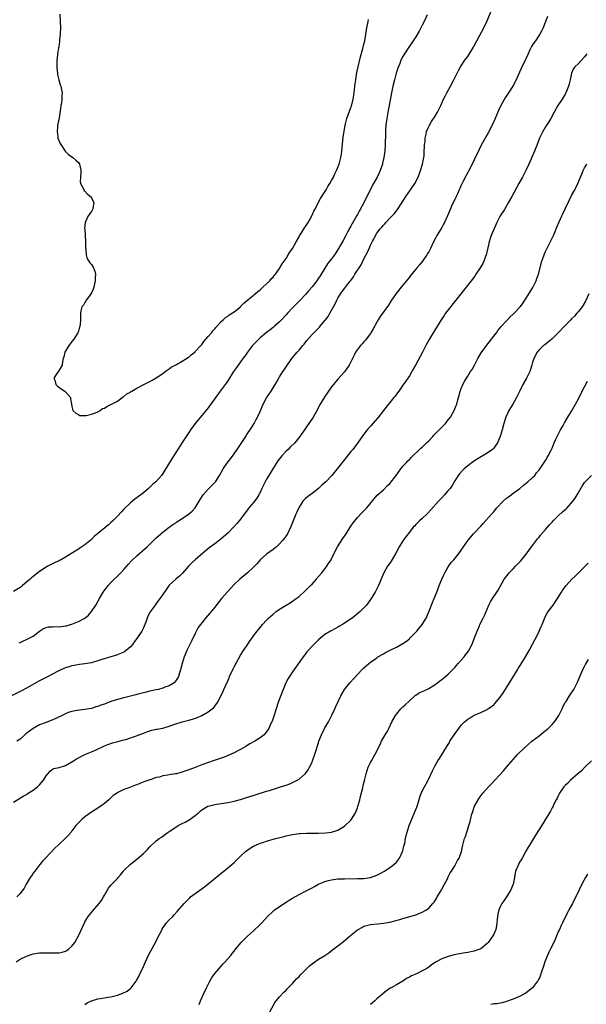
# Model space of a CAD drawing. Units: inches. Extents: x 2511000 to 2514000, y 1560000 to 1563000.
# Drawn here: x 2513393 to 2513568, y 1560450 to 1560754 of the extents above; entities that cross this region are included whole.
import ezdxf

# ---------------------------------------------------------------- set-up
doc = ezdxf.new("R2010")
doc.units = ezdxf.units.IN
doc.header["$MEASUREMENT"] = 0
doc.layers.add('LD25111560_10ft', color=133, linetype='Continuous')

msp = doc.modelspace()

# ---------------------------------------------------------------- linework, layer by layer
at = {"layer": 'LD25111560_10ft'}
for points, elevation in [([(2513392.67, 1560561.33), (2513393, 1560561.49), (2513394.06, 1560561.94), (2513395, 1560562.41), (2513395.41, 1560562.59), (2513396.18, 1560563), (2513397, 1560563.47), (2513399, 1560565.01), (2513400.25, 1560565.75), (2513401, 1560566.08), (2513401.74, 1560566.26), (2513403, 1560566.34), (2513403.64, 1560566.36), (2513405, 1560566.33), (2513407, 1560566.58), (2513407.35, 1560566.65), (2513408.51, 1560567), (2513409, 1560567.17), (2513411, 1560567.96), (2513413, 1560569), (2513414.06, 1560569.94), (2513415.02, 1560570.98), (2513416.31, 1560573), (2513417.44, 1560575), (2513418.65, 1560577), (2513420.16, 1560579), (2513421, 1560579.93), (2513422.03, 1560581), (2513423, 1560581.96), (2513423.55, 1560582.45), (2513424.07, 1560583), (2513425, 1560584.02), (2513426.38, 1560585.62), (2513427.32, 1560586.68), (2513427.62, 1560587), (2513429, 1560588.23), (2513431.56, 1560590.44), (2513432.17, 1560591), (2513434.26, 1560593), (2513435, 1560593.73), (2513437, 1560595.51), (2513439, 1560597.06), (2513440.14, 1560597.86), (2513441, 1560598.4), (2513441.34, 1560598.66), (2513443, 1560599.67), (2513444.96, 1560601.04), (2513446, 1560602), (2513447.02, 1560603), (2513448.25, 1560605), (2513449.26, 1560606.74), (2513449.43, 1560607), (2513451, 1560608.8), (2513452.14, 1560609.86), (2513453.12, 1560610.88), (2513453.21, 1560611), (2513454.45, 1560613), (2513455.6, 1560615), (2513456.99, 1560617), (2513457.87, 1560618.13), (2513459, 1560619.65), (2513459.96, 1560621), (2513461, 1560622.57), (2513462.55, 1560625), (2513462.71, 1560625.29), (2513463, 1560625.71), (2513463.51, 1560626.49), (2513463.89, 1560627), (2513465.14, 1560629), (2513465.8, 1560630.2), (2513466.22, 1560631), (2513467, 1560632.72), (2513467.97, 1560635), (2513469, 1560636.9), (2513470.41, 1560639), (2513471.64, 1560641), (2513472.14, 1560641.86), (2513472.75, 1560643), (2513473, 1560643.4), (2513474.02, 1560645), (2513474.43, 1560645.57), (2513475, 1560646.46), (2513476.79, 1560649), (2513477.76, 1560650.24), (2513478.42, 1560651), (2513479, 1560651.65), (2513480.14, 1560653), (2513480.55, 1560653.45), (2513481.44, 1560654.56), (2513483, 1560656.4), (2513483.54, 1560657), (2513484.3, 1560657.7), (2513485.29, 1560658.71), (2513485.51, 1560659), (2513487, 1560660.73), (2513487.18, 1560661), (2513487.96, 1560662.04), (2513488.44, 1560663), (2513490.14, 1560665.86), (2513490.66, 1560667), (2513491, 1560667.65), (2513491.79, 1560669), (2513492.32, 1560669.68), (2513493, 1560670.64), (2513494.25, 1560672.25), (2513494.92, 1560673.08), (2513495.78, 1560674.22), (2513496.23, 1560675), (2513498.13, 1560677.87), (2513499, 1560679.72), (2513500.14, 1560681.86), (2513500.58, 1560683), (2513501, 1560683.95), (2513501.58, 1560685), (2513502.16, 1560686.16), (2513503, 1560687.65), (2513504.01, 1560689), (2513504.49, 1560689.51), (2513505, 1560690.17), (2513505.44, 1560690.56), (2513505.78, 1560691), (2513507, 1560692.28), (2513508.31, 1560693.69), (2513509.31, 1560695), (2513510.69, 1560697), (2513511.95, 1560699), (2513513.33, 1560701), (2513514.65, 1560703), (2513515.69, 1560705), (2513516.48, 1560707), (2513517.09, 1560709), (2513517.46, 1560711), (2513517.52, 1560711.52), (2513517.62, 1560713), (2513517.65, 1560714.35), (2513517.71, 1560715), (2513517.83, 1560715.83), (2513517.9, 1560717), (2513518.21, 1560718.21), (2513518.34, 1560719), (2513519, 1560720.59), (2513519.19, 1560721), (2513519.87, 1560722.13), (2513521, 1560723.78), (2513521.71, 1560725), (2513522.68, 1560727), (2513523.57, 1560729), (2513524.03, 1560729.97), (2513524.56, 1560731), (2513525.68, 1560733), (2513526.72, 1560735), (2513527, 1560735.61), (2513528.16, 1560737.84), (2513528.81, 1560739), (2513530.13, 1560741), (2513531, 1560742.17), (2513531.34, 1560742.66), (2513532.74, 1560745), (2513533, 1560745.47), (2513533.8, 1560747), (2513535.97, 1560751), (2513536.91, 1560753), (2513538.18, 1560756.18)], 6700), ([(2513555.56, 1560754.44), (2513555, 1560752.93), (2513554.23, 1560751), (2513553.83, 1560750.17), (2513553.21, 1560749), (2513551.88, 1560747), (2513551.5, 1560746.5), (2513551, 1560745.71), (2513550.71, 1560745.29), (2513550.19, 1560744.19), (2513549.59, 1560743), (2513549, 1560741.62), (2513548.72, 1560741), (2513547.5, 1560738.5), (2513547, 1560737.31), (2513545.91, 1560735), (2513545, 1560733.19), (2513544.69, 1560732.69), (2513543.36, 1560730.64), (2513543, 1560730.04), (2513542.58, 1560729.42), (2513541.25, 1560727), (2513540.53, 1560725.47), (2513539.46, 1560723), (2513538.54, 1560721), (2513537.34, 1560718.66), (2513536.61, 1560717.39), (2513536.37, 1560717), (2513535.16, 1560714.84), (2513534.48, 1560713.52), (2513533, 1560710.3), (2513532.38, 1560709), (2513531.37, 1560707), (2513531.23, 1560706.77), (2513531, 1560706.34), (2513530.5, 1560705.5), (2513529.49, 1560703.49), (2513529.15, 1560702.85), (2513529, 1560702.48), (2513528.53, 1560701.47), (2513528.35, 1560701), (2513527.85, 1560699.85), (2513527.46, 1560699), (2513527.29, 1560698.71), (2513527, 1560698.1), (2513526.61, 1560697.39), (2513526.02, 1560696.02), (2513525.54, 1560695), (2513524.77, 1560693), (2513523.88, 1560691), (2513523.58, 1560690.42), (2513523, 1560689.39), (2513521.5, 1560687), (2513521, 1560685.95), (2513520.47, 1560685), (2513519.55, 1560683), (2513519, 1560681.94), (2513518.63, 1560681.37), (2513518.43, 1560681), (2513517.08, 1560679), (2513516.09, 1560677.91), (2513515.36, 1560677), (2513515, 1560676.61), (2513513.36, 1560674.64), (2513513, 1560674.16), (2513511, 1560671.64), (2513510.44, 1560671), (2513508.92, 1560669.08), (2513507.33, 1560666.67), (2513506.56, 1560665.44), (2513504.03, 1560661.97), (2513503.43, 1560661), (2513503, 1560660.27), (2513501.85, 1560658.15), (2513501.15, 1560657), (2513501, 1560656.78), (2513499.7, 1560655), (2513499.39, 1560654.61), (2513499, 1560654.21), (2513498.44, 1560653.56), (2513497.93, 1560653), (2513497, 1560651.82), (2513496.45, 1560651), (2513495.97, 1560650.03), (2513494.41, 1560647), (2513493, 1560644.97), (2513491, 1560642.71), (2513489.57, 1560641), (2513489, 1560640.28), (2513487.69, 1560638.31), (2513487, 1560637.37), (2513485.54, 1560635), (2513485, 1560634.06), (2513484.64, 1560633.36), (2513483.21, 1560630.79), (2513482.43, 1560629.57), (2513480.64, 1560627), (2513479.29, 1560625), (2513477.68, 1560623), (2513476.28, 1560621.72), (2513475.64, 1560621), (2513475, 1560620.44), (2513473.72, 1560619), (2513472.5, 1560617.5), (2513470.87, 1560615), (2513469.64, 1560613), (2513469, 1560611.83), (2513468.51, 1560611), (2513468.01, 1560609.99), (2513467.54, 1560609), (2513467, 1560607.72), (2513466.6, 1560607), (2513466, 1560606), (2513465, 1560604.68), (2513463.54, 1560603), (2513463.3, 1560602.7), (2513462.47, 1560601.53), (2513460.52, 1560599), (2513459.81, 1560598.19), (2513458.86, 1560597.14), (2513457, 1560595.23), (2513455, 1560593.43), (2513454.48, 1560593), (2513453, 1560591.92), (2513451.34, 1560590.66), (2513449.33, 1560589), (2513446.94, 1560587), (2513445.96, 1560586.04), (2513444.97, 1560585), (2513443.12, 1560582.88), (2513442.1, 1560581.9), (2513441, 1560581.04), (2513439, 1560579.11), (2513438.11, 1560577.89), (2513437, 1560576.28), (2513435, 1560573.47), (2513434.6, 1560573), (2513433.11, 1560570.89), (2513433, 1560570.67), (2513432.41, 1560569.59), (2513432.17, 1560569), (2513431.72, 1560567.72), (2513431.44, 1560567), (2513431, 1560565.99), (2513430.52, 1560565), (2513429.22, 1560563), (2513429, 1560562.69), (2513428.26, 1560561.74), (2513427.76, 1560561), (2513427, 1560560.11), (2513425.73, 1560559), (2513425.3, 1560558.7), (2513425, 1560558.53), (2513423.96, 1560558.04), (2513423, 1560557.65), (2513420.99, 1560557.01), (2513418.18, 1560556.18), (2513417, 1560555.79), (2513415.35, 1560555.35), (2513415, 1560555.24), (2513413, 1560554.87), (2513411.35, 1560554.65), (2513409.63, 1560554.37), (2513409, 1560554.24), (2513408.02, 1560553.98), (2513407, 1560553.65), (2513405.53, 1560553), (2513404.5, 1560552.5), (2513403, 1560551.7), (2513401.21, 1560550.79), (2513401, 1560550.7), (2513399, 1560549.64), (2513395, 1560547.39), (2513393.43, 1560546.57), (2513385.42, 1560542.58)], 6710), ([(2513518.47, 1560755), (2513517.6, 1560753), (2513517, 1560751.8), (2513516.03, 1560749.97), (2513515, 1560748.22), (2513514.21, 1560747), (2513512.81, 1560745), (2513511.3, 1560742.7), (2513511, 1560742.19), (2513510.41, 1560741), (2513510.04, 1560740.04), (2513509.41, 1560738.59), (2513508.94, 1560737.06), (2513508.38, 1560735), (2513507.88, 1560733), (2513507.47, 1560731), (2513506.77, 1560727), (2513506.49, 1560725.51), (2513506.29, 1560724.29), (2513506.04, 1560723), (2513505.74, 1560721), (2513505.63, 1560719.63), (2513505.6, 1560719), (2513505.61, 1560718.39), (2513505.59, 1560715), (2513505.46, 1560713), (2513505.17, 1560711), (2513504.77, 1560709.23), (2513504.71, 1560709), (2513504.03, 1560707), (2513503.71, 1560706.29), (2513503.07, 1560705), (2513501.96, 1560703), (2513500.95, 1560701.05), (2513498.99, 1560697.01), (2513497.84, 1560695), (2513497.49, 1560694.51), (2513497, 1560693.48), (2513496.82, 1560693.18), (2513496.43, 1560692.43), (2513495.61, 1560691), (2513495.38, 1560690.62), (2513495, 1560689.84), (2513494.69, 1560689.31), (2513493.96, 1560687.96), (2513493.42, 1560687), (2513492.58, 1560685.42), (2513491.19, 1560683), (2513490.35, 1560681.65), (2513489.89, 1560681), (2513489, 1560679.82), (2513488.42, 1560679), (2513487.8, 1560678.2), (2513485.82, 1560675), (2513485.47, 1560674.53), (2513485, 1560673.78), (2513484.45, 1560673), (2513483, 1560671.15), (2513482.04, 1560669.96), (2513481, 1560668.75), (2513479.35, 1560667), (2513477, 1560664.68), (2513475.44, 1560663), (2513475, 1560662.49), (2513473.64, 1560661), (2513473, 1560660.36), (2513471.46, 1560659), (2513471, 1560658.63), (2513470.08, 1560657.92), (2513468.96, 1560657.04), (2513467, 1560655.36), (2513466.61, 1560655), (2513465.82, 1560654.18), (2513465, 1560653.37), (2513464.66, 1560653), (2513463.09, 1560651), (2513462.25, 1560649.75), (2513461.66, 1560649), (2513461, 1560648.04), (2513460.21, 1560647), (2513459.7, 1560646.3), (2513458.82, 1560645), (2513457, 1560642.14), (2513456.53, 1560641.47), (2513455, 1560639.41), (2513454.68, 1560639), (2513451.5, 1560634.5), (2513451, 1560633.87), (2513448.62, 1560631), (2513447.92, 1560630.08), (2513447.01, 1560629), (2513445.53, 1560627), (2513445, 1560626.24), (2513443, 1560623.16), (2513439.1, 1560617), (2513437, 1560613.56), (2513436.59, 1560613), (2513435, 1560611.15), (2513434.85, 1560611), (2513433.85, 1560610.15), (2513432.63, 1560609), (2513431, 1560607.63), (2513430.22, 1560607), (2513428.37, 1560605.63), (2513427, 1560604.51), (2513425, 1560602.58), (2513424.22, 1560601.78), (2513423, 1560600.47), (2513421.56, 1560599), (2513421, 1560598.45), (2513420.23, 1560597.77), (2513416.91, 1560595), (2513415.89, 1560594.11), (2513415, 1560593.23), (2513413, 1560591.59), (2513411.42, 1560590.58), (2513411, 1560590.29), (2513409.11, 1560589.11), (2513407, 1560587.82), (2513405, 1560586.68), (2513403.85, 1560586.15), (2513403, 1560585.69), (2513402.51, 1560585.49), (2513401.53, 1560585), (2513401, 1560584.7), (2513399, 1560583.38), (2513397, 1560581.8), (2513396.56, 1560581.44), (2513396.11, 1560581), (2513395, 1560580.08), (2513393.75, 1560579), (2513393.33, 1560578.67), (2513393, 1560578.43), (2513391, 1560577.16)], 6690), ([(2513405.22, 1560755.22), (2513405.33, 1560753), (2513405.41, 1560751), (2513405.37, 1560749.37), (2513405.38, 1560749), (2513405.19, 1560747.19), (2513405.17, 1560746.83), (2513404.9, 1560745.1), (2513404.83, 1560744.83), (2513404.57, 1560743), (2513404.46, 1560741.54), (2513404.38, 1560741), (2513404.35, 1560740.35), (2513404.33, 1560739), (2513404.47, 1560737.53), (2513404.51, 1560737), (2513404.57, 1560736.57), (2513404.95, 1560735), (2513405.4, 1560733.4), (2513405.6, 1560733), (2513406.02, 1560731), (2513405.86, 1560730.14), (2513405.88, 1560729), (2513405.78, 1560727.78), (2513405.59, 1560727), (2513405.37, 1560725.37), (2513405, 1560723.29), (2513404.64, 1560721.36), (2513404.56, 1560721), (2513404.49, 1560720.49), (2513404.39, 1560719), (2513404.65, 1560717.35), (2513404.68, 1560717), (2513405.38, 1560715.38), (2513405.56, 1560715), (2513406.94, 1560712.94), (2513407.92, 1560711.92), (2513409.27, 1560711), (2513410.19, 1560710.19), (2513411, 1560709.46), (2513411.3, 1560709), (2513411.62, 1560707.62), (2513411.72, 1560707), (2513411.7, 1560706.3), (2513411.59, 1560705), (2513411.52, 1560703.52), (2513411.58, 1560703), (2513412.4, 1560701.6), (2513412.65, 1560701), (2513412.78, 1560700.78), (2513413, 1560700.67), (2513413.75, 1560699.75), (2513414.73, 1560699), (2513415, 1560698.56), (2513415.73, 1560697), (2513415.39, 1560695.39), (2513415.35, 1560695), (2513415.26, 1560694.74), (2513415, 1560694.38), (2513413.94, 1560693), (2513413.03, 1560691), (2513412.91, 1560689.09), (2513412.94, 1560688.94), (2513413.15, 1560685.15), (2513413.2, 1560683.2), (2513413.21, 1560683), (2513413.25, 1560682.75), (2513413.34, 1560681), (2513413.72, 1560679.72), (2513414.16, 1560679), (2513414.53, 1560678.53), (2513415, 1560677.99), (2513415.6, 1560677), (2513416.01, 1560676.01), (2513416.2, 1560675), (2513416.11, 1560673.89), (2513416.14, 1560673), (2513415.7, 1560671), (2513415.55, 1560670.45), (2513415, 1560669.28), (2513414.85, 1560669), (2513414.35, 1560668.35), (2513413.4, 1560667), (2513413.32, 1560666.68), (2513413, 1560666.29), (2513412.51, 1560665.49), (2513412.04, 1560665), (2513411.69, 1560663.69), (2513411.64, 1560663), (2513411.64, 1560661), (2513411.56, 1560659.56), (2513411.45, 1560659), (2513411.31, 1560658.69), (2513411, 1560657.48), (2513410.88, 1560657.12), (2513410.85, 1560657), (2513410.65, 1560656.65), (2513409.61, 1560655), (2513409, 1560654.24), (2513408.41, 1560653.58), (2513408.03, 1560653), (2513406.82, 1560651), (2513406.47, 1560649.53), (2513406.31, 1560649), (2513406.08, 1560648.08), (2513405.93, 1560647), (2513405, 1560645.43), (2513404.85, 1560645.15), (2513404.15, 1560644.15), (2513403.43, 1560643), (2513403.68, 1560642.32), (2513403.99, 1560641), (2513404.54, 1560640.54), (2513405.7, 1560639.7), (2513406.77, 1560639), (2513407, 1560638.76), (2513408.55, 1560637), (2513408.57, 1560636.57), (2513408.85, 1560635), (2513409, 1560634.27), (2513409.31, 1560633), (2513410.14, 1560632.14), (2513411, 1560631.74), (2513411.46, 1560631.46), (2513413, 1560631.45), (2513413.42, 1560631.42), (2513415, 1560631.84), (2513416.29, 1560632.29), (2513417, 1560632.64), (2513417.65, 1560633), (2513418.42, 1560633.58), (2513419, 1560633.77), (2513419.74, 1560634.26), (2513421, 1560634.81), (2513423, 1560635.92), (2513424.5, 1560637), (2513424.77, 1560637.23), (2513425, 1560637.32), (2513425.88, 1560638.12), (2513427, 1560638.7), (2513427.17, 1560638.83), (2513427.45, 1560639), (2513429, 1560639.88), (2513431.2, 1560641), (2513432.35, 1560641.65), (2513433, 1560641.95), (2513433.68, 1560642.32), (2513435, 1560643.08), (2513437, 1560644.41), (2513437.76, 1560645), (2513439, 1560645.86), (2513439.62, 1560646.38), (2513441.19, 1560647.19), (2513443, 1560648.23), (2513444.27, 1560649), (2513444.67, 1560649.33), (2513445, 1560649.49), (2513445.78, 1560650.22), (2513446.85, 1560651), (2513447, 1560651.15), (2513448.68, 1560653), (2513448.8, 1560653.2), (2513449, 1560653.39), (2513449.67, 1560654.33), (2513450.31, 1560655), (2513451, 1560655.8), (2513452.02, 1560657), (2513452.43, 1560657.57), (2513453, 1560658.14), (2513453.38, 1560658.62), (2513455, 1560660.43), (2513455.56, 1560661), (2513456.29, 1560661.71), (2513457, 1560662.12), (2513457.49, 1560662.51), (2513459, 1560663.46), (2513460.9, 1560665), (2513461, 1560665.08), (2513461.94, 1560666.05), (2513465, 1560668.61), (2513465.5, 1560669), (2513466.27, 1560669.73), (2513467, 1560670.26), (2513467.39, 1560670.61), (2513467.88, 1560671), (2513469, 1560672.04), (2513470.01, 1560673), (2513470.44, 1560673.56), (2513471, 1560674.15), (2513471.37, 1560674.63), (2513471.69, 1560675), (2513473, 1560676.83), (2513473.12, 1560677), (2513473.81, 1560678.19), (2513474.4, 1560679), (2513475, 1560679.9), (2513475.69, 1560681), (2513476.16, 1560681.84), (2513476.97, 1560683), (2513478.1, 1560685), (2513479, 1560686.52), (2513479.17, 1560686.83), (2513479.75, 1560687.75), (2513480.7, 1560689.3), (2513481, 1560689.72), (2513481.78, 1560691), (2513483, 1560693.2), (2513483.55, 1560694.45), (2513483.83, 1560695), (2513485.65, 1560698.35), (2513487, 1560700.48), (2513487.32, 1560701), (2513487.91, 1560702.09), (2513488.51, 1560703), (2513489, 1560703.88), (2513489.61, 1560705), (2513490.05, 1560705.95), (2513490.56, 1560707), (2513491.32, 1560709), (2513491.85, 1560711), (2513492.04, 1560712.04), (2513492.18, 1560713), (2513492.62, 1560717.38), (2513492.86, 1560719), (2513493.24, 1560721), (2513493.77, 1560723), (2513494.16, 1560724.16), (2513495, 1560726.46), (2513495.13, 1560726.87), (2513495.65, 1560729), (2513495.85, 1560730.15), (2513495.97, 1560731), (2513496.22, 1560733), (2513496.29, 1560733.71), (2513496.46, 1560735), (2513496.8, 1560737.2), (2513497.18, 1560739), (2513497.91, 1560742.09), (2513498.63, 1560744.63), (2513499, 1560745.99), (2513499.25, 1560747), (2513499.63, 1560749), (2513499.93, 1560751), (2513500.27, 1560753), (2513500.4, 1560753.6)], 6680), ([(2513567.72, 1560743), (2513567.42, 1560742.58), (2513567, 1560742.04), (2513565, 1560739.94), (2513564.01, 1560739), (2513563.59, 1560738.41), (2513563.01, 1560737), (2513562.63, 1560735), (2513562.26, 1560733.74), (2513562.1, 1560733), (2513561.24, 1560731), (2513561, 1560730.55), (2513560.07, 1560729), (2513558.82, 1560727), (2513557.69, 1560725), (2513556.59, 1560723), (2513556.01, 1560721.99), (2513555, 1560720.45), (2513554.13, 1560719), (2513553.76, 1560718.24), (2513553.08, 1560717), (2513552.37, 1560715), (2513552.03, 1560713.97), (2513551.62, 1560713), (2513549.85, 1560709), (2513548.91, 1560707), (2513548.27, 1560705.73), (2513547.88, 1560705), (2513546.76, 1560703), (2513544.61, 1560699), (2513543.51, 1560697), (2513542.3, 1560695), (2513540.99, 1560693.01), (2513539.94, 1560691), (2513538.27, 1560687), (2513537.93, 1560686.07), (2513537.57, 1560685), (2513537.18, 1560683.18), (2513536.67, 1560681), (2513536.46, 1560680.46), (2513535.95, 1560679), (2513535.67, 1560678.33), (2513534.88, 1560677), (2513533.52, 1560675), (2513533.32, 1560674.68), (2513533, 1560674.27), (2513532.51, 1560673.49), (2513532.08, 1560673), (2513530.51, 1560671), (2513528.84, 1560669), (2513525, 1560664.06), (2513524.18, 1560663), (2513523.71, 1560662.29), (2513522.82, 1560661), (2513521.4, 1560658.6), (2513520.36, 1560657), (2513519.07, 1560654.93), (2513518.07, 1560653), (2513517.09, 1560651), (2513514.88, 1560647), (2513514.23, 1560645.77), (2513513, 1560643.68), (2513511.92, 1560642.08), (2513511, 1560640.81), (2513509.74, 1560639), (2513509, 1560638.03), (2513508.58, 1560637.42), (2513508.26, 1560637), (2513507, 1560635.52), (2513506.58, 1560635), (2513505, 1560633), (2513503.3, 1560630.7), (2513501, 1560628.16), (2513499.99, 1560627), (2513499, 1560625.67), (2513498.47, 1560625), (2513497, 1560622.9), (2513495.54, 1560621), (2513495, 1560620.36), (2513493.91, 1560619), (2513493.49, 1560618.51), (2513490.73, 1560615), (2513489.1, 1560613), (2513487.21, 1560611), (2513486.06, 1560609.94), (2513484.98, 1560609), (2513483, 1560607.43), (2513481.61, 1560606.39), (2513481, 1560605.82), (2513480.54, 1560605.46), (2513480.2, 1560605), (2513479, 1560603.19), (2513478.9, 1560603), (2513478.3, 1560601.7), (2513478.03, 1560601), (2513476.57, 1560597.43), (2513475.41, 1560595), (2513475, 1560594.31), (2513474.46, 1560593.54), (2513474.04, 1560593), (2513473, 1560591.85), (2513472.03, 1560591), (2513471, 1560590.19), (2513469, 1560588.71), (2513467.06, 1560586.94), (2513466.13, 1560585.87), (2513465, 1560584.71), (2513463.07, 1560582.93), (2513460.76, 1560581), (2513459, 1560579.36), (2513457.84, 1560578.16), (2513457, 1560577.24), (2513455.08, 1560575), (2513453, 1560572.32), (2513451.5, 1560570.5), (2513450.16, 1560569), (2513449, 1560567.56), (2513448.59, 1560567), (2513447.95, 1560566.05), (2513447, 1560564.27), (2513445.92, 1560562.08), (2513444.37, 1560559), (2513443.54, 1560557), (2513442.92, 1560555), (2513442.42, 1560553), (2513442.14, 1560552.14), (2513441.8, 1560551), (2513441.54, 1560550.46), (2513440.73, 1560549.27), (2513440.46, 1560549), (2513439, 1560548.14), (2513437.65, 1560547.65), (2513437, 1560547.38), (2513435.65, 1560547), (2513435, 1560546.85), (2513433.46, 1560546.54), (2513433, 1560546.42), (2513431.83, 1560546.17), (2513431, 1560545.94), (2513430.22, 1560545.78), (2513429, 1560545.44), (2513428.64, 1560545.36), (2513425, 1560544.43), (2513423, 1560543.89), (2513421, 1560543.25), (2513419, 1560542.5), (2513417.88, 1560542.12), (2513417, 1560541.75), (2513416.4, 1560541.6), (2513415, 1560541.16), (2513413, 1560540.79), (2513410.5, 1560540.5), (2513409, 1560540.23), (2513407.84, 1560539.84), (2513407, 1560539.52), (2513405.96, 1560539), (2513405.35, 1560538.65), (2513405, 1560538.51), (2513404.01, 1560537.99), (2513402.59, 1560537.41), (2513400.74, 1560536.74), (2513399, 1560536.04), (2513397.08, 1560535), (2513394.74, 1560533.26), (2513394.43, 1560533), (2513393, 1560531.71), (2513392.03, 1560531)], 6720), ([(2513391, 1560512.26), (2513393.93, 1560514.07), (2513395, 1560514.65), (2513395.52, 1560515), (2513397, 1560515.89), (2513398.35, 1560517), (2513399, 1560517.63), (2513400.22, 1560519), (2513401, 1560520.33), (2513401.6, 1560521), (2513402.24, 1560521.76), (2513403, 1560522.41), (2513403.37, 1560522.63), (2513405, 1560522.96), (2513407, 1560523.54), (2513409, 1560524.69), (2513409.45, 1560525), (2513410.44, 1560525.56), (2513411, 1560525.91), (2513411.73, 1560526.27), (2513413, 1560526.93), (2513415, 1560527.72), (2513416.41, 1560528.41), (2513419, 1560529.6), (2513420.01, 1560529.99), (2513421.51, 1560530.49), (2513423.54, 1560531), (2513425, 1560531.41), (2513425.58, 1560531.58), (2513427, 1560532.03), (2513428.54, 1560532.54), (2513431, 1560533.48), (2513432.08, 1560533.92), (2513433.6, 1560534.4), (2513435, 1560534.7), (2513435.23, 1560534.77), (2513437, 1560535.08), (2513439, 1560535.68), (2513441, 1560536.4), (2513442.98, 1560537.02), (2513444.57, 1560537.43), (2513445, 1560537.53), (2513446.15, 1560537.85), (2513447.65, 1560538.35), (2513449.03, 1560538.97), (2513451, 1560540.07), (2513452.19, 1560541), (2513452.63, 1560541.37), (2513453, 1560541.89), (2513453.87, 1560543), (2513455.63, 1560546.37), (2513455.86, 1560547), (2513457, 1560549.69), (2513457.43, 1560550.57), (2513457.6, 1560551), (2513458.66, 1560553.34), (2513459, 1560553.99), (2513461, 1560557.59), (2513461.85, 1560559), (2513463.17, 1560561), (2513463.95, 1560562.05), (2513464.6, 1560563), (2513465, 1560563.53), (2513466.11, 1560565), (2513467, 1560566.12), (2513467.73, 1560567), (2513469, 1560568.4), (2513469.61, 1560569), (2513471, 1560570.23), (2513471.99, 1560571), (2513473, 1560571.72), (2513475, 1560572.98), (2513476.28, 1560573.72), (2513477, 1560574.17), (2513478.15, 1560575), (2513479, 1560575.65), (2513481, 1560577.49), (2513481.75, 1560578.25), (2513482.54, 1560579), (2513483, 1560579.5), (2513484.35, 1560581), (2513484.63, 1560581.37), (2513485, 1560581.79), (2513486.02, 1560583), (2513487, 1560584.23), (2513487.57, 1560585), (2513488.12, 1560585.88), (2513488.86, 1560587), (2513489, 1560587.24), (2513489.83, 1560589), (2513490.87, 1560591), (2513492.46, 1560593.54), (2513493, 1560594.29), (2513493.48, 1560595), (2513495, 1560597.39), (2513495.64, 1560598.36), (2513497, 1560600.01), (2513498.48, 1560601.52), (2513499.89, 1560603), (2513503.12, 1560606.88), (2513505, 1560608.58), (2513506.21, 1560609.79), (2513507, 1560610.47), (2513508.95, 1560613), (2513510.37, 1560615), (2513511, 1560615.79), (2513512.14, 1560617), (2513512.54, 1560617.46), (2513513, 1560617.9), (2513513.53, 1560618.47), (2513516.57, 1560621.43), (2513517, 1560621.74), (2513518.3, 1560623), (2513519, 1560623.69), (2513520.28, 1560625), (2513520.6, 1560625.4), (2513521.59, 1560626.41), (2513522.2, 1560627), (2513523, 1560627.9), (2513524.11, 1560629), (2513525, 1560630.08), (2513525.72, 1560631), (2513526.85, 1560633), (2513527.43, 1560634.57), (2513527.62, 1560635), (2513527.89, 1560635.89), (2513528.19, 1560637), (2513528.35, 1560637.65), (2513528.72, 1560639), (2513529, 1560639.79), (2513529.49, 1560641), (2513530.05, 1560641.95), (2513530.63, 1560643), (2513531, 1560643.54), (2513531.9, 1560645), (2513532.35, 1560645.65), (2513533, 1560646.81), (2513534.13, 1560649), (2513535.18, 1560650.82), (2513536.85, 1560653.15), (2513539, 1560655.89), (2513539.83, 1560657), (2513540.32, 1560657.68), (2513541, 1560658.47), (2513541.23, 1560658.77), (2513543, 1560660.7), (2513543.3, 1560661), (2513544.12, 1560661.88), (2513545, 1560662.66), (2513545.36, 1560663), (2513547.2, 1560665), (2513547.96, 1560666.04), (2513548.61, 1560667), (2513549, 1560667.62), (2513551.02, 1560670.98), (2513552.05, 1560673), (2513552.34, 1560673.66), (2513552.78, 1560675), (2513553.8, 1560679), (2513554.52, 1560681), (2513554.66, 1560681.34), (2513555, 1560682.07), (2513556.64, 1560685.36), (2513557.42, 1560687), (2513557.71, 1560687.71), (2513558.51, 1560689.49), (2513559.2, 1560691.2), (2513560, 1560693), (2513560.32, 1560693.68), (2513561, 1560695.17), (2513562.24, 1560697.76), (2513563, 1560699.26), (2513563.98, 1560701), (2513564.32, 1560701.68), (2513564.95, 1560703), (2513565.75, 1560705), (2513566.14, 1560705.86), (2513566.59, 1560707), (2513567, 1560707.78), (2513567.67, 1560709)], 6730), ([(2513568.31, 1560669), (2513567.28, 1560666.72), (2513566.56, 1560665.44), (2513566.26, 1560665), (2513565, 1560663.4), (2513564.67, 1560663), (2513563.88, 1560662.12), (2513563, 1560661.25), (2513562.77, 1560661), (2513561, 1560659.19), (2513558.9, 1560657), (2513556.89, 1560655), (2513555.87, 1560654.13), (2513554.74, 1560653.26), (2513554.36, 1560653), (2513553, 1560651.72), (2513552.37, 1560651), (2513551.36, 1560649), (2513551, 1560647.85), (2513550.76, 1560647), (2513550.11, 1560645), (2513549.11, 1560643), (2513548.03, 1560641), (2513547.02, 1560639.02), (2513546.36, 1560637.64), (2513546.02, 1560637), (2513544.89, 1560635), (2513544.17, 1560633.83), (2513543.7, 1560633), (2513542.76, 1560631), (2513542.14, 1560629), (2513541.62, 1560627), (2513541.04, 1560625), (2513540.14, 1560623), (2513539.68, 1560622.32), (2513539, 1560621.44), (2513538.8, 1560621.2), (2513538.6, 1560621), (2513537, 1560619.82), (2513535.68, 1560619), (2513535.23, 1560618.77), (2513533.95, 1560618.05), (2513532.74, 1560617.26), (2513532.39, 1560617), (2513531, 1560615.92), (2513529.89, 1560615), (2513529.44, 1560614.56), (2513528.48, 1560613.52), (2513528.06, 1560613), (2513527, 1560611.27), (2513526.17, 1560609.83), (2513525.56, 1560609), (2513525, 1560608.32), (2513523.84, 1560607), (2513523, 1560606.12), (2513521.97, 1560605), (2513519.64, 1560602.36), (2513518.68, 1560601.32), (2513517, 1560599.74), (2513516.16, 1560599), (2513515, 1560597.83), (2513514.61, 1560597.39), (2513514.22, 1560597), (2513513, 1560595.5), (2513511.91, 1560594.09), (2513511, 1560592.8), (2513509.89, 1560591), (2513508.82, 1560589), (2513507.41, 1560586.59), (2513507, 1560585.95), (2513506.31, 1560585), (2513505.11, 1560583), (2513504.47, 1560581.53), (2513504.27, 1560581), (2513503.46, 1560579), (2513502.65, 1560577.35), (2513502.46, 1560577), (2513501.23, 1560575), (2513500.3, 1560573.7), (2513499.77, 1560573), (2513497.86, 1560571), (2513495.37, 1560569), (2513493, 1560567.39), (2513492.36, 1560567), (2513491.48, 1560566.52), (2513491, 1560566.24), (2513490.19, 1560565.81), (2513488.73, 1560565), (2513487, 1560563.89), (2513485.81, 1560563), (2513485, 1560562.29), (2513483.61, 1560561), (2513483, 1560560.36), (2513481.79, 1560559), (2513481.44, 1560558.56), (2513481, 1560558), (2513480.25, 1560557), (2513477, 1560552.44), (2513476.02, 1560551), (2513475.64, 1560550.36), (2513474.94, 1560549.06), (2513474.09, 1560547), (2513473, 1560544.11), (2513472.6, 1560543), (2513471.96, 1560541), (2513471.27, 1560538.73), (2513470.74, 1560537.26), (2513470.63, 1560537), (2513470.24, 1560536.24), (2513469.65, 1560535), (2513468.58, 1560533.42), (2513468.2, 1560533), (2513467, 1560532.04), (2513465.4, 1560531), (2513463.8, 1560530.2), (2513463, 1560529.7), (2513462.55, 1560529.45), (2513461, 1560528.49), (2513459.93, 1560527.93), (2513459, 1560527.42), (2513457.32, 1560526.68), (2513455.87, 1560526.13), (2513452.54, 1560525), (2513449, 1560523.76), (2513447, 1560522.95), (2513445, 1560522.18), (2513444.11, 1560521.89), (2513443, 1560521.49), (2513442.6, 1560521.4), (2513441.2, 1560521), (2513440.94, 1560520.94), (2513439, 1560520.64), (2513438.52, 1560520.52), (2513437, 1560520.31), (2513435.99, 1560519.99), (2513435, 1560519.82), (2513433.15, 1560519.15), (2513433, 1560519.12), (2513432.72, 1560519), (2513431.44, 1560518.56), (2513429.96, 1560517.96), (2513429, 1560517.6), (2513428.54, 1560517.46), (2513427, 1560516.89), (2513426.8, 1560516.8), (2513425, 1560516.19), (2513423.29, 1560515.29), (2513423, 1560515.16), (2513421.73, 1560514.27), (2513421, 1560513.55), (2513420.41, 1560513), (2513419, 1560511.81), (2513417.9, 1560511), (2513417.34, 1560510.66), (2513417, 1560510.42), (2513416.14, 1560509.86), (2513415, 1560509.16), (2513413, 1560507.76), (2513412.11, 1560507), (2513411, 1560505.87), (2513410.21, 1560505), (2513409, 1560503.37), (2513408.7, 1560503), (2513407.97, 1560502.03), (2513406.95, 1560501), (2513404.77, 1560499), (2513403.83, 1560498.17), (2513400.82, 1560495), (2513399.96, 1560494.04), (2513399.07, 1560493), (2513397.5, 1560491), (2513397, 1560490.31), (2513396.49, 1560489.51), (2513396.1, 1560489), (2513394.92, 1560487), (2513394.26, 1560485.74), (2513393.71, 1560485), (2513393, 1560484.11), (2513391.95, 1560483)], 6740), ([(2513391.78, 1560463), (2513393, 1560463.79), (2513395, 1560464.79), (2513397, 1560465.49), (2513398.28, 1560465.72), (2513399, 1560465.81), (2513400.17, 1560465.83), (2513403, 1560465.74), (2513404.24, 1560465.76), (2513405, 1560465.81), (2513406, 1560466), (2513407, 1560466.34), (2513407.46, 1560466.54), (2513408.01, 1560467), (2513409, 1560467.88), (2513409.87, 1560469), (2513411, 1560471), (2513412.28, 1560473.72), (2513412.82, 1560475), (2513413, 1560475.33), (2513414.03, 1560477), (2513415, 1560478.26), (2513415.36, 1560478.64), (2513417.43, 1560481), (2513418.08, 1560481.91), (2513418.73, 1560483), (2513419, 1560483.54), (2513419.82, 1560485), (2513420.26, 1560485.74), (2513421, 1560486.65), (2513423, 1560488.73), (2513423.24, 1560489), (2513424.07, 1560489.93), (2513424.88, 1560491), (2513425, 1560491.14), (2513426.89, 1560493), (2513428.09, 1560493.91), (2513429, 1560494.67), (2513431, 1560496.41), (2513431.64, 1560497), (2513432.31, 1560497.69), (2513433, 1560498.43), (2513435, 1560500.28), (2513435.92, 1560501), (2513436.56, 1560501.44), (2513437, 1560501.79), (2513438.67, 1560503), (2513439, 1560503.23), (2513441, 1560504.53), (2513441.76, 1560505), (2513442.59, 1560505.41), (2513443, 1560505.63), (2513443.91, 1560506.09), (2513445.16, 1560506.84), (2513447, 1560508.16), (2513447.96, 1560509), (2513448.54, 1560509.46), (2513449, 1560509.86), (2513450.88, 1560511), (2513451, 1560511.05), (2513453, 1560511.49), (2513455, 1560511.78), (2513457, 1560512.12), (2513459, 1560512.56), (2513460.93, 1560513.07), (2513462.47, 1560513.53), (2513465.49, 1560514.51), (2513469, 1560515.61), (2513469.84, 1560515.84), (2513473, 1560516.84), (2513474.62, 1560517.38), (2513475, 1560517.53), (2513476.11, 1560517.89), (2513477, 1560518.28), (2513478.41, 1560519), (2513479, 1560519.35), (2513480.95, 1560521.05), (2513481.8, 1560522.2), (2513482.27, 1560523), (2513483, 1560524.54), (2513483.19, 1560525), (2513483.87, 1560527), (2513485, 1560530.57), (2513485.15, 1560531), (2513485.96, 1560533), (2513487, 1560535.17), (2513488.03, 1560537), (2513489.08, 1560539.08), (2513490, 1560541), (2513490.3, 1560541.7), (2513491.85, 1560545), (2513493.03, 1560547), (2513494.61, 1560549), (2513498.34, 1560553), (2513499, 1560553.65), (2513500.54, 1560555), (2513501, 1560555.38), (2513503, 1560556.79), (2513503.33, 1560557), (2513505, 1560557.99), (2513505.62, 1560558.38), (2513507.07, 1560559.07), (2513509, 1560560.02), (2513511, 1560561.12), (2513512.08, 1560561.92), (2513513, 1560562.65), (2513513.37, 1560563), (2513515.31, 1560565), (2513516.06, 1560565.94), (2513516.99, 1560567), (2513518.17, 1560569), (2513519.04, 1560570.96), (2513520.17, 1560573.83), (2513520.67, 1560575), (2513521.46, 1560577), (2513521.85, 1560578.15), (2513522.21, 1560579), (2513523.03, 1560581), (2513523.63, 1560582.37), (2513523.95, 1560583), (2513525, 1560584.78), (2513525.91, 1560586.09), (2513526.72, 1560587), (2513528.33, 1560589), (2513529, 1560589.92), (2513529.7, 1560591), (2513531.15, 1560593), (2513532.82, 1560595), (2513535, 1560597.39), (2513535.79, 1560598.21), (2513538.28, 1560601), (2513539, 1560601.78), (2513539.56, 1560602.44), (2513540, 1560603), (2513541.94, 1560605), (2513543, 1560605.93), (2513543.59, 1560606.41), (2513544.43, 1560607), (2513545, 1560607.47), (2513547.02, 1560609), (2513548.09, 1560609.91), (2513549.57, 1560611), (2513551, 1560612.3), (2513551.66, 1560613), (2513552.24, 1560613.76), (2513553, 1560614.69), (2513553.77, 1560615.77), (2513554.76, 1560617.24), (2513555, 1560617.58), (2513555.49, 1560618.51), (2513555.8, 1560619), (2513556.82, 1560621), (2513557, 1560621.42), (2513557.63, 1560623), (2513558.18, 1560624.18), (2513558.54, 1560625), (2513559.37, 1560626.63), (2513559.6, 1560627), (2513560.39, 1560628.39), (2513560.81, 1560629.19), (2513561.53, 1560630.47), (2513561.87, 1560631), (2513563, 1560632.82), (2513563.77, 1560634.23), (2513565, 1560636.4), (2513565.69, 1560637.69), (2513567, 1560640.29), (2513567.96, 1560642.04)], 6750), ([(2513413, 1560449.82), (2513413.68, 1560450.32), (2513415.06, 1560450.94), (2513417, 1560451.59), (2513417.65, 1560451.65), (2513419, 1560451.95), (2513420.09, 1560452.09), (2513421, 1560452.26), (2513423, 1560452.71), (2513423.88, 1560453), (2513424.7, 1560453.3), (2513426.02, 1560453.98), (2513427.13, 1560454.87), (2513427.24, 1560455), (2513428.76, 1560457), (2513429, 1560457.41), (2513429.56, 1560458.44), (2513429.85, 1560459), (2513431, 1560461.53), (2513431.64, 1560463), (2513432.73, 1560465.27), (2513434.72, 1560469), (2513435.48, 1560470.52), (2513436.77, 1560473), (2513436.85, 1560473.15), (2513437.66, 1560474.34), (2513438.18, 1560475), (2513439, 1560475.92), (2513440.09, 1560477), (2513440.53, 1560477.47), (2513441.47, 1560478.53), (2513443.55, 1560481), (2513444.27, 1560481.73), (2513445.28, 1560482.72), (2513445.58, 1560483), (2513447, 1560484.12), (2513449.82, 1560486.18), (2513451, 1560487.07), (2513454.24, 1560489.76), (2513455, 1560490.37), (2513455.37, 1560490.63), (2513455.86, 1560491), (2513458.33, 1560493), (2513459, 1560493.62), (2513461, 1560495.57), (2513462.51, 1560497), (2513462.78, 1560497.22), (2513463.97, 1560498.03), (2513465, 1560498.65), (2513465.7, 1560499), (2513467, 1560499.56), (2513467.82, 1560499.82), (2513469, 1560500.23), (2513471.78, 1560501), (2513474.37, 1560501.63), (2513475, 1560501.81), (2513475.97, 1560502.03), (2513477, 1560502.29), (2513479, 1560502.59), (2513479.38, 1560502.62), (2513481.29, 1560502.71), (2513485, 1560502.69), (2513487.25, 1560502.75), (2513489.04, 1560502.96), (2513491, 1560503.61), (2513493, 1560504.83), (2513495, 1560506.72), (2513495.22, 1560507), (2513496.38, 1560509), (2513496.58, 1560509.42), (2513497, 1560510.48), (2513497.14, 1560510.86), (2513497.74, 1560513), (2513497.97, 1560514.03), (2513498.65, 1560516.65), (2513498.75, 1560517.25), (2513499, 1560518.19), (2513499.15, 1560518.85), (2513499.28, 1560519.28), (2513499.69, 1560521), (2513500, 1560522), (2513500.35, 1560523), (2513501, 1560524.43), (2513501.3, 1560525), (2513502.44, 1560527), (2513503.98, 1560530.02), (2513504.46, 1560531), (2513505.58, 1560533), (2513506.12, 1560533.88), (2513506.65, 1560535), (2513507.63, 1560537), (2513508.75, 1560539), (2513509, 1560539.36), (2513510.4, 1560541), (2513511, 1560541.61), (2513511.72, 1560542.28), (2513513, 1560543.52), (2513514.67, 1560545), (2513514.84, 1560545.16), (2513515, 1560545.26), (2513516.03, 1560545.97), (2513517, 1560546.36), (2513517.42, 1560546.58), (2513518.38, 1560547), (2513519, 1560547.3), (2513521, 1560548.51), (2513521.64, 1560549), (2513522.39, 1560549.61), (2513523, 1560550.01), (2513523.52, 1560550.48), (2513524.16, 1560551), (2513525, 1560551.73), (2513526.29, 1560553), (2513526.6, 1560553.4), (2513527, 1560553.79), (2513528.09, 1560555), (2513529, 1560556.06), (2513529.87, 1560557), (2513530.34, 1560557.66), (2513531.2, 1560558.8), (2513531.33, 1560559), (2513532.34, 1560561), (2513533.11, 1560562.89), (2513533.92, 1560565), (2513534.62, 1560566.62), (2513534.78, 1560567), (2513535.77, 1560569), (2513536.16, 1560569.84), (2513536.69, 1560571), (2513537, 1560571.75), (2513537.55, 1560573), (2513538.04, 1560573.96), (2513538.66, 1560575), (2513539.99, 1560577), (2513540.37, 1560577.63), (2513542.26, 1560581), (2513543.44, 1560582.56), (2513543.81, 1560583), (2513545, 1560584.18), (2513545.77, 1560585), (2513547, 1560586.28), (2513547.33, 1560586.67), (2513549, 1560588.75), (2513550.65, 1560591), (2513552.54, 1560593.46), (2513553, 1560593.98), (2513553.46, 1560594.54), (2513555, 1560596.28), (2513556.24, 1560597.76), (2513557, 1560598.56), (2513557.39, 1560599), (2513559, 1560600.59), (2513560.25, 1560601.75), (2513561.32, 1560602.68), (2513561.66, 1560603), (2513563.44, 1560605), (2513564.07, 1560605.93), (2513564.75, 1560607), (2513565, 1560607.51), (2513566.31, 1560609.69), (2513567, 1560610.79), (2513567.17, 1560611), (2513569.15, 1560613)], 6760), ([(2513448.18, 1560449.82), (2513448.66, 1560451), (2513449.58, 1560453), (2513450.51, 1560455), (2513451, 1560455.98), (2513451.46, 1560457), (2513452.03, 1560457.97), (2513452.68, 1560459), (2513453, 1560459.41), (2513454.33, 1560461), (2513455.62, 1560462.38), (2513456.24, 1560463), (2513458, 1560465), (2513458.42, 1560465.58), (2513459, 1560466.31), (2513459.28, 1560466.72), (2513459.53, 1560467), (2513461.13, 1560469), (2513463.08, 1560470.92), (2513465, 1560472.61), (2513467, 1560474.48), (2513467.5, 1560475), (2513469.28, 1560477), (2513471, 1560478.66), (2513471.4, 1560479), (2513475, 1560481.45), (2513475.95, 1560482.05), (2513477, 1560482.67), (2513479, 1560483.75), (2513481, 1560484.76), (2513482.44, 1560485.56), (2513483, 1560485.83), (2513483.74, 1560486.26), (2513485, 1560486.95), (2513487, 1560487.81), (2513488.09, 1560488.09), (2513489, 1560488.34), (2513491, 1560488.55), (2513493, 1560488.62), (2513497, 1560488.66), (2513498.72, 1560488.72), (2513499, 1560488.74), (2513501, 1560489.02), (2513503, 1560489.74), (2513503.81, 1560490.18), (2513505.39, 1560491), (2513507, 1560492.1), (2513508.24, 1560493), (2513509, 1560493.75), (2513509.94, 1560495), (2513510.93, 1560497), (2513511, 1560497.21), (2513511.34, 1560498.66), (2513511.59, 1560499.59), (2513511.86, 1560501), (2513512.02, 1560501.98), (2513512.97, 1560505), (2513513.75, 1560507), (2513514.74, 1560509.26), (2513515.29, 1560510.71), (2513515.59, 1560511.59), (2513516.21, 1560513.79), (2513516.68, 1560515), (2513517.69, 1560517), (2513518.77, 1560519), (2513519, 1560519.46), (2513520.12, 1560521.88), (2513521, 1560523.53), (2513521.82, 1560525), (2513522.25, 1560525.74), (2513524.57, 1560529.43), (2513525.34, 1560530.66), (2513525.52, 1560531), (2513526.77, 1560533), (2513527, 1560533.32), (2513527.74, 1560534.26), (2513528.24, 1560535), (2513529, 1560535.94), (2513530, 1560537), (2513530.56, 1560537.44), (2513531, 1560537.83), (2513531.76, 1560538.24), (2513533, 1560539.05), (2513535, 1560539.88), (2513537, 1560540.84), (2513537.23, 1560541), (2513538.31, 1560541.69), (2513539, 1560542.3), (2513539.36, 1560542.64), (2513541, 1560544.63), (2513541.98, 1560546.02), (2513543.87, 1560549), (2513546.33, 1560553), (2513546.57, 1560553.43), (2513547.33, 1560554.67), (2513548.77, 1560557), (2513549.93, 1560559), (2513551.01, 1560561), (2513551.68, 1560562.32), (2513552.06, 1560563), (2513553.06, 1560565), (2513553.63, 1560566.37), (2513553.91, 1560567), (2513554.52, 1560568.52), (2513554.78, 1560569.22), (2513555.45, 1560570.55), (2513555.78, 1560571), (2513557.3, 1560573), (2513558.66, 1560575), (2513559.89, 1560577), (2513560.34, 1560577.66), (2513561.32, 1560579), (2513563.12, 1560581), (2513564.1, 1560581.9), (2513565.14, 1560583), (2513567.16, 1560585), (2513568.11, 1560585.89)], 6770), ([(2513469.65, 1560447), (2513471.57, 1560450.43), (2513473, 1560452.24), (2513474.35, 1560453.65), (2513475, 1560454.22), (2513475.35, 1560454.65), (2513477, 1560456.33), (2513477.58, 1560457), (2513478.26, 1560457.74), (2513479, 1560458.48), (2513479.47, 1560459), (2513481, 1560460.57), (2513482.25, 1560461.75), (2513483, 1560462.35), (2513483.91, 1560463), (2513485, 1560463.81), (2513486.9, 1560465), (2513488.17, 1560465.83), (2513489.34, 1560466.66), (2513491, 1560467.97), (2513492.27, 1560469), (2513492.69, 1560469.31), (2513494.73, 1560471), (2513495, 1560471.21), (2513497, 1560472.83), (2513497.24, 1560473), (2513498.36, 1560473.64), (2513499, 1560473.97), (2513501, 1560474.56), (2513503.23, 1560474.77), (2513505, 1560474.88), (2513507, 1560475.23), (2513510.08, 1560476.08), (2513511, 1560476.36), (2513512.87, 1560476.87), (2513514.59, 1560477.41), (2513515, 1560477.5), (2513517, 1560478.28), (2513518.24, 1560479), (2513519, 1560479.53), (2513520.29, 1560481), (2513520.61, 1560481.39), (2513521, 1560481.93), (2513521.42, 1560482.58), (2513521.6, 1560483), (2513522.77, 1560485), (2513522.84, 1560485.16), (2513523, 1560485.41), (2513523.85, 1560487), (2513524.82, 1560488.82), (2513524.9, 1560489), (2513524.92, 1560489.08), (2513525, 1560489.2), (2513525.59, 1560490.41), (2513526.02, 1560491), (2513527, 1560492.65), (2513527.27, 1560493), (2513527.8, 1560494.2), (2513528.36, 1560495), (2513529.1, 1560497), (2513529.43, 1560498.57), (2513530.05, 1560501), (2513530.31, 1560501.69), (2513530.68, 1560503), (2513531, 1560503.96), (2513531.31, 1560505), (2513531.74, 1560506.26), (2513532.21, 1560508.21), (2513532.6, 1560509.4), (2513533, 1560510.73), (2513533.1, 1560511), (2513534.19, 1560513), (2513534.51, 1560513.49), (2513535, 1560514.18), (2513535.38, 1560514.62), (2513535.67, 1560515), (2513537.42, 1560517), (2513538.22, 1560517.78), (2513542.05, 1560521.95), (2513542.97, 1560523), (2513545, 1560525.44), (2513545.76, 1560526.24), (2513546.45, 1560527), (2513548.48, 1560529), (2513550.76, 1560531), (2513553, 1560532.74), (2513554.29, 1560533.71), (2513555, 1560534.33), (2513555.38, 1560534.62), (2513555.81, 1560535), (2513557, 1560536.14), (2513557.78, 1560537), (2513558.28, 1560537.72), (2513559.1, 1560539), (2513560.08, 1560541), (2513560.37, 1560541.63), (2513561.06, 1560542.94), (2513561.3, 1560543.3), (2513562.35, 1560545), (2513563, 1560545.93), (2513563.69, 1560547), (2513564.38, 1560548.38), (2513564.81, 1560549.19), (2513565.52, 1560551), (2513566.62, 1560553.38), (2513567, 1560554.05), (2513567.32, 1560554.68), (2513568.19, 1560556.19)], 6780), ([(2513569.19, 1560525), (2513567.08, 1560523), (2513566.09, 1560521.91), (2513564.96, 1560521), (2513562.65, 1560519), (2513561.87, 1560518.13), (2513561, 1560517.39), (2513560.66, 1560517), (2513559.3, 1560515), (2513559.21, 1560514.79), (2513559, 1560514.44), (2513558.56, 1560513.44), (2513558.31, 1560513), (2513557.58, 1560511.58), (2513557.31, 1560511), (2513557, 1560510.44), (2513556.51, 1560509.49), (2513556.19, 1560509), (2513554.96, 1560507), (2513554.23, 1560505.77), (2513553, 1560503.8), (2513551.9, 1560502.1), (2513550.03, 1560499), (2513549.63, 1560498.37), (2513548.89, 1560497.11), (2513547.76, 1560495), (2513547.51, 1560494.49), (2513547, 1560493.69), (2513546.61, 1560493), (2513545.75, 1560491), (2513545.62, 1560490.38), (2513545.39, 1560489), (2513545.03, 1560487), (2513544.23, 1560485), (2513542.92, 1560483), (2513542.14, 1560481.86), (2513541.52, 1560481), (2513541, 1560479.98), (2513540.57, 1560479), (2513540.33, 1560477.67), (2513540.17, 1560477), (2513540.06, 1560476.06), (2513540.01, 1560475), (2513539.87, 1560474.13), (2513539.63, 1560473), (2513539, 1560471.56), (2513538.71, 1560471), (2513537.26, 1560469), (2513537, 1560468.69), (2513535, 1560467.04), (2513533.55, 1560466.45), (2513533, 1560466.32), (2513531.94, 1560466.06), (2513531, 1560465.93), (2513530.21, 1560465.79), (2513528.48, 1560465.52), (2513526.82, 1560465.18), (2513525, 1560464.69), (2513523, 1560463.98), (2513521.32, 1560463), (2513521, 1560462.83), (2513519.88, 1560462.12), (2513519, 1560461.41), (2513518.35, 1560461), (2513517, 1560460.2), (2513515.37, 1560459.37), (2513513.44, 1560458.56), (2513513, 1560458.23), (2513512.13, 1560457.87), (2513511, 1560457.07), (2513509, 1560455.94), (2513507.42, 1560455), (2513507.14, 1560454.86), (2513505.95, 1560454.05), (2513504.86, 1560453.14), (2513504.71, 1560453), (2513503, 1560451.59), (2513502.33, 1560451), (2513501.6, 1560450.4), (2513501, 1560449.87)], 6790), ([(2513567.93, 1560490.07), (2513567.31, 1560489), (2513566.19, 1560487), (2513565.46, 1560485.46), (2513565.22, 1560485), (2513564.3, 1560483), (2513563.84, 1560482.16), (2513563.34, 1560481), (2513562.22, 1560479), (2513561.74, 1560478.26), (2513560.19, 1560475), (2513559.78, 1560474.22), (2513559.27, 1560473), (2513559, 1560472.43), (2513558.37, 1560471), (2513557.93, 1560469.93), (2513557.52, 1560469), (2513556.56, 1560467), (2513556.02, 1560465.98), (2513554.78, 1560463), (2513554.34, 1560461.66), (2513553.66, 1560459.66), (2513553.38, 1560458.62), (2513552.73, 1560457.27), (2513552.54, 1560457), (2513551, 1560455.02), (2513549, 1560453.46), (2513548.73, 1560453.27), (2513547, 1560452.36), (2513545, 1560451.47), (2513543, 1560450.76), (2513541.61, 1560450.39), (2513541, 1560450.29), (2513539.93, 1560450.07), (2513539, 1560450.01), (2513538.1, 1560449.9)], 6800)]:
    msp.add_lwpolyline(points, dxfattribs=dict(at, elevation=elevation))

doc.saveas('drawing.dxf')
